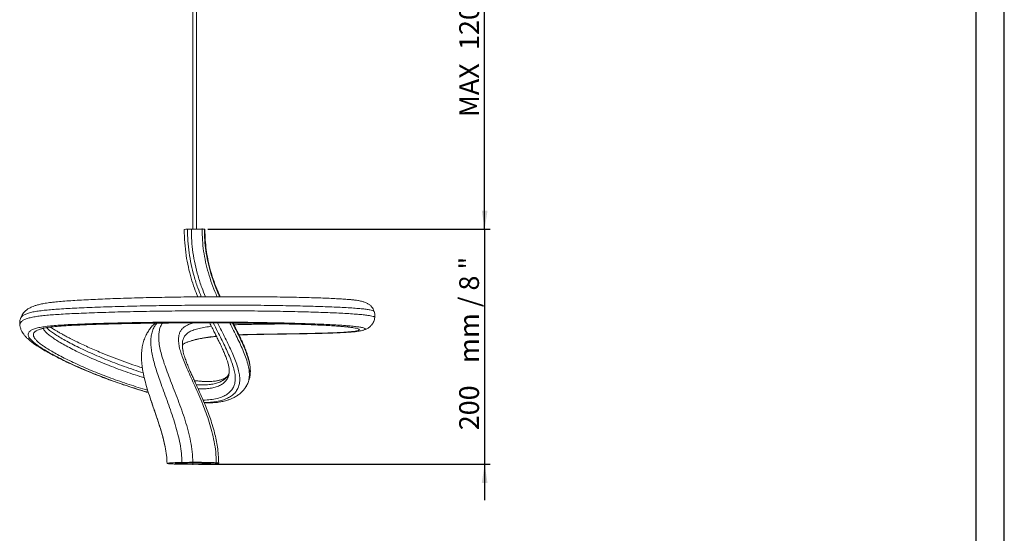
# Model space of a CAD drawing. Units: millimetres. Extents: x 10 to 287, y 10 to 410.
# Drawn here: x 112 to 287, y 222 to 313 of the extents above; entities that cross this region are included whole.
import ezdxf

# ---------------------------------------------------------------- set-up
doc = ezdxf.new("R2010")
doc.units = ezdxf.units.MM
doc.header["$PDSIZE"] = -1
doc.layers.add('FORMAT', color=7, linetype='Continuous')
doc.styles.add('SLDTEXTSTYLE1', font='TXT', dxfattribs={"width": 0.75})
doc.styles.add('SLDTEXTSTYLE2', font='TXT', dxfattribs={"width": 0.65625})
doc.styles.add('SLDTEXTSTYLE3', font='TXT', dxfattribs={"width": 0.673077})
doc.dimstyles.new('SLDDIMSTYLE0', dxfattribs={"dimtxt": 3.5, "dimasz": 3.302, "dimexe": 0, "dimexo": 0.0625, "dimgap": 0.875, "dimtad": 1, "dimlfac": 6, "dimrnd": 1e-09, "dimzin": 12, "dimdsep": 46, "dimtxsty": 'SLDTEXTSTYLE1', "dimsah": 1, "dimcen": 0.09, "dimadec": 0, "dimazin": 3, "dimtfac": 1, "dimtmove": 0, "dimatfit": 0, "dimfxl": 0, "dimfrac": 2, "dimtolj": 1, "dimtzin": 12, "dimarcsym": 0})
doc.dimstyles.new('SLDDIMSTYLE1', dxfattribs={"dimtxt": 3.5, "dimasz": 3.302, "dimexe": 0, "dimexo": 0.0625, "dimgap": 0.875, "dimtad": 1, "dimlfac": 6, "dimrnd": 1e-09, "dimzin": 12, "dimdsep": 46, "dimtxsty": 'SLDTEXTSTYLE1', "dimsah": 1, "dimcen": 0.09, "dimadec": 0, "dimazin": 3, "dimtfac": 1, "dimtofl": 0, "dimtmove": 0, "dimatfit": 3, "dimfxl": 0, "dimfrac": 2, "dimtolj": 1, "dimtzin": 12, "dimarcsym": 0})

# ---------------------------------------------------------------- blocks, each defined once
blk = doc.blocks.new('_D')
at = {"layer": 'FORMAT'}
for p, q in [((194.6, 275.76), (194.6, 282.11)), ((145.5, 275.76), (195.6, 275.76)), ((194.6, 275.76), (194.6, 234.09)), ((143.86, 234.09), (195.6, 234.09)), ((194.6, 234.09), (194.6, 227.74))]:
    blk.add_line(p, q, dxfattribs=at)
for points in [[(194.6, 275.76), (195.11, 279.07), (194.09, 279.07)], [(194.6, 234.09), (194.09, 230.79), (195.11, 230.79)]]:
    blk.add_solid(points, dxfattribs=at)
at = {"layer": 'FORMAT', "char_height": 3.5, "attachment_point": 1, "rotation": 90}
for s, insert, style in [('mm / 8 "', (190.09, 252.03, 0.02), 'SLDTEXTSTYLE2'), ('200', (190.09, 240.12, 0.02), 'SLDTEXTSTYLE1')]:
    blk.add_mtext(s, dxfattribs=dict(at, insert=insert, style=style))
blk = doc.blocks.new('_D_1')
at = {"layer": 'FORMAT'}
for p, q in [((148.88, 373.56), (195.6, 373.56)), ((194.6, 275.76), (194.6, 373.56)), ((145.5, 275.76), (195.6, 275.76))]:
    blk.add_line(p, q, dxfattribs=at)
for points in [[(194.6, 373.56), (194.09, 370.25), (195.11, 370.25)], [(194.6, 275.76), (195.11, 279.07), (194.09, 279.07)]]:
    blk.add_solid(points, dxfattribs=at)
at = {"layer": 'FORMAT', "char_height": 3.5, "attachment_point": 1, "rotation": 90}
for s, insert, style in [('mm / MAX 47 "', (190.09, 322.03, 0.02), 'SLDTEXTSTYLE3'), ('1200', (190.09, 307.53, 0.02), 'SLDTEXTSTYLE1'), ('MAX', (190.09, 295.65, 0.02), 'SLDTEXTSTYLE1')]:
    blk.add_mtext(s, dxfattribs=dict(at, insert=insert, style=style))

msp = doc.modelspace()

# ---------------------------------------------------------------- linework, layer by layer
at = {"color": 7, "linetype": 'Continuous', "lineweight": 15}
for p, q in [((142.8325, 367.8898), (142.8325, 275.78)), ((143.4992, 275.7829), (143.4992, 367.8898)), ((118.0791, 262.8218), (117.9917, 262.812)), ((171.2991, 263.2274), (171.2147, 263.2355)), ((117.6441, 258.4146), (117.7849, 258.4319)), ((117.8428, 258.4391), (117.8765, 258.4432)), ((173.2099, 257.8992), (173.228, 257.9044)), ((116.1543, 255.1862), (116.1995, 255.1589)), ((149.3239, 250.6324), (149.3228, 250.619)), ((153.0569, 250.6314), (153.0466, 250.8165)), ((153.0613, 250.5519), (153.0569, 250.6314)), ((138.2934, 234.2345), (138.2807, 234.2434)), ((139.7359, 234.2337), (139.6973, 234.2495)), ((141.7912, 234.1507), (141.777, 234.3656)), ((142.8642, 234.1486), (142.849, 234.3775)), ((145.8388, 234.3151), (145.8434, 234.2371))]:
    msp.add_line(p, q, dxfattribs=at)
for centre, radius, start, end in [((141.8301, 273.7281), 2.0294, 87.762543, 104.192572), ((143.0468, 249.0994), 26.6809, 90.973446, 92.443342), ((143.3355, 234.9844), 40.7987, 90.238573, 91.042094), ((143.388, 244.539), 31.2446, 87.958828, 90.40777), ((144.3318, 270.2695), 5.4968, 83.987672, 88.2371), ((144.9271, 275.6226), 0.1152, 51.305899, 99.782241)]:
    msp.add_arc(centre, radius, start, end, dxfattribs=at)
for points, knots in [([(141.3326, 275.6956), (141.3512, 274.9107), (141.3876, 273.3781), (141.6441, 271.1487), (142.0292, 269.0573), (142.5319, 267.1181), (143.096, 265.3662), (143.5229, 264.2815), (143.7221, 263.7752)], [0, 0, 0, 0, 0.19243514, 0.375745226, 0.549525075, 0.713152261, 0.866111457, 1, 1, 1, 1]), ([(144.3568, 263.7804), (144.1467, 264.3014), (143.6651, 265.4959), (143.0558, 267.4114), (142.5345, 269.4963), (142.1747, 271.5832), (141.9551, 273.6709), (141.9246, 275.0628), (141.9094, 275.756)], [0, 0, 0, 0, 0.13758045, 0.31539999, 0.48878242, 0.66067503, 0.83100986, 1, 1, 1, 1]), ([(142.5935, 275.7764), (142.6089, 275.0855), (142.6398, 273.698), (142.8632, 271.6161), (143.2298, 269.5317), (143.7594, 267.456), (144.385, 265.5278), (144.8769, 264.3211), (145.0977, 263.7795)], [0, 0, 0, 0, 0.167925346, 0.337249192, 0.508414341, 0.681671303, 0.857101616, 1, 1, 1, 1]), ([(144.5009, 275.7637), (144.5154, 275.1139), (144.5443, 273.8129), (144.7533, 271.866), (145.0963, 269.9263), (145.5869, 267.9947), (146.2202, 266.0916), (146.7662, 264.6857), (147.1064, 263.9374), (147.1729, 263.7913)], [0, 0, 0, 0, 0.15757243, 0.3154284, 0.47421947, 0.63465853, 0.79749664, 0.96044194, 1, 1, 1, 1]), ([(144.9075, 275.7361), (144.9218, 275.0947), (144.9503, 273.8133), (145.1557, 271.8999), (145.4912, 270.0022), (145.9692, 268.1217), (146.5826, 266.2758), (147.1489, 264.8282), (147.5181, 264.0201), (147.6219, 263.7928)], [0, 0, 0, 0, 0.155670126, 0.310984621, 0.466487953, 0.622832578, 0.780803252, 0.938360572, 1, 1, 1, 1]), ([(147.719, 263.7932), (147.5186, 264.2458), (147.066, 265.2675), (146.433, 266.9565), (145.895, 268.7164), (145.4954, 270.4435), (145.2202, 272.1106), (145.0389, 273.8781), (145.0126, 275.0909), (144.9991, 275.7125)], [0, 0, 0, 0, 0.12174953, 0.27485763, 0.43844381, 0.56846347, 0.70514397, 0.84885687, 1, 1, 1, 1]), ([(171.3768, 263.2178), (171.1535, 263.2411), (170.6774, 263.2909), (169.7531, 263.3606), (168.6553, 263.4282), (167.3852, 263.4914), (165.9479, 263.55), (164.3441, 263.6039), (162.6151, 263.6518), (160.7737, 263.6936), (158.8324, 263.7289), (156.8424, 263.7569), (154.8206, 263.7776), (152.7817, 263.7912), (150.696, 263.7979), (148.5747, 263.7974), (146.3864, 263.7896), (144.142, 263.7742), (141.8541, 263.7507), (139.5796, 263.7196), (137.3315, 263.6811), (135.1238, 263.6352), (133.0117, 263.5832), (131.0039, 263.5258), (129.1052, 263.4638), (127.2855, 263.3963), (125.5544, 263.3234), (123.8882, 263.2439), (122.3066, 263.1582), (120.8254, 263.0657), (119.4909, 262.9639), (118.4976, 262.8744), (118.0001, 262.8099), (117.8503, 262.7904)], [0, 0, 0, 0, 0.02826505, 0.06025177, 0.0922266, 0.1241899, 0.15807803, 0.19195463, 0.22581882, 0.25967689, 0.29353622, 0.32739691, 0.35932274, 0.39124762, 0.42317536, 0.45510685, 0.48703511, 0.52089277, 0.55474497, 0.58859415, 0.62244533, 0.65629997, 0.6901511, 0.72206593, 0.75397733, 0.78588772, 0.81779978, 0.84971518, 0.88356355, 0.91743339, 0.95136202, 0.98535609, 1, 1, 1, 1]), ([(117.9917, 262.812), (117.6255, 262.7649), (116.9245, 262.6748), (116.0509, 262.5116), (115.3409, 262.3418), (114.7837, 262.1712), (114.3681, 262.0128), (114.0308, 261.8556), (113.7603, 261.7064), (113.5452, 261.5684), (113.3466, 261.4228), (113.1537, 261.2629), (112.9248, 261.039), (112.68, 260.7388), (112.4406, 260.354), (112.3344, 260.0541), (112.2778, 259.894)], [0, 0, 0, 0, 0.13573402, 0.25976991, 0.3718655, 0.47181555, 0.55927409, 0.62228988, 0.6763473, 0.72150837, 0.746475, 0.77989809, 0.8218998, 0.87257969, 0.93197199, 1, 1, 1, 1]), ([(112.2822, 259.8923), (112.3332, 260.0079), (112.4375, 260.2444), (112.8269, 260.5345), (113.3704, 260.7861), (114.0711, 260.9952), (114.9216, 261.1706), (115.9035, 261.3152), (117.0067, 261.4362), (118.2221, 261.5391), (119.5738, 261.6311), (121.06, 261.716), (122.7064, 261.7977), (124.5102, 261.8761), (126.4653, 261.95), (128.5256, 262.0175), (130.6801, 262.0785), (132.917, 262.1327), (135.1804, 262.1787), (137.451, 262.2167), (139.7119, 262.247), (141.9957, 262.2704), (144.2913, 262.2866), (146.6344, 262.2959), (149.013, 262.2974), (151.4105, 262.2904), (153.7647, 262.275), (156.0604, 262.2515), (158.2852, 262.2202), (160.3862, 262.1822), (162.3573, 262.1383), (164.1941, 262.0893), (165.9244, 262.0346), (167.5365, 261.9744), (169.0479, 261.9072), (170.4371, 261.8326), (171.6811, 261.75), (172.7412, 261.6611), (173.6085, 261.5658), (174.2776, 261.4646), (174.7078, 261.3655), (174.9497, 261.2746), (174.9847, 261.2197), (175.0012, 261.194)], [0, 0, 0, 0, 0.02403678, 0.04916434, 0.07419095, 0.09916679, 0.12414147, 0.14913654, 0.17273554, 0.19638093, 0.22008795, 0.24385262, 0.26761906, 0.29280643, 0.31798196, 0.34315837, 0.36834933, 0.39356474, 0.41880172, 0.44260338, 0.46638996, 0.49016773, 0.5139489, 0.53774437, 0.56300983, 0.58830471, 0.61359326, 0.63886982, 0.66414607, 0.6894305, 0.71328509, 0.73716311, 0.76107854, 0.78503384, 0.80902041, 0.83449133, 0.85999359, 0.88552171, 0.91105348, 0.93657804, 0.96212184, 0.98223971, 1, 1, 1, 1]), ([(118.2977, 262.8464), (118.2951, 262.8462), (118.2235, 262.8387), (118.1499, 262.8301), (118.0791, 262.8218)], [0, 0, 0, 0, 0.03650758, 1, 1, 1, 1]), ([(171.2147, 263.2355), (171.0622, 263.2512), (170.9025, 263.2676), (170.7391, 263.281), (170.7318, 263.2817)], [0, 0, 0, 0, 0.95501861, 1, 1, 1, 1]), ([(175.0084, 261.1946), (174.9483, 261.3423), (174.8149, 261.6705), (174.5416, 262.0316), (174.2027, 262.3557), (173.7913, 262.6201), (173.3072, 262.8346), (172.7392, 263.0026), (172.0768, 263.1348), (171.5665, 263.1956), (171.2991, 263.2274)], [0, 0, 0, 0, 0.06855668, 0.15228337, 0.25205759, 0.36826341, 0.50108816, 0.65062787, 0.81692554, 1, 1, 1, 1]), ([(112.2054, 258.6615), (112.1987, 258.7699), (112.1833, 259.0154), (112.3835, 259.3324), (112.7603, 259.626), (113.3055, 259.8705), (114.0024, 260.0745), (114.851, 260.2447), (115.8314, 260.3846), (116.9342, 260.5011), (118.1503, 260.5996), (119.5043, 260.6873), (120.9941, 260.768), (122.6451, 260.8454), (124.4543, 260.9196), (126.4151, 260.989), (128.4815, 261.0522), (130.6425, 261.1088), (132.8863, 261.1586), (135.1568, 261.2003), (137.4345, 261.2341), (139.7025, 261.2604), (141.9934, 261.2798), (144.2962, 261.292), (146.6467, 261.2972), (149.033, 261.2946), (151.4384, 261.2835), (153.8003, 261.2641), (156.1036, 261.2365), (158.3357, 261.2012), (160.4439, 261.1594), (162.4218, 261.1119), (164.2651, 261.0593), (166.0016, 261.0012), (167.6196, 260.9375), (169.1366, 260.867), (170.5309, 260.789), (171.7794, 260.7031), (172.8433, 260.6108), (173.7143, 260.5125), (174.3836, 260.4082), (174.8232, 260.3064), (175.0524, 260.2096), (175.143, 260.1455), (175.1168, 260.1115), (175.1136, 260.1073)], [0, 0, 0, 0, 0.019277604, 0.043696752, 0.067999108, 0.092227015, 0.116431869, 0.140663623, 0.164942044, 0.187887705, 0.21090083, 0.233998136, 0.257172594, 0.280354477, 0.304921369, 0.329476484, 0.35403278, 0.3786041, 0.40320047, 0.427818901, 0.451037388, 0.474240432, 0.497434305, 0.520631398, 0.543842796, 0.568489055, 0.59316514, 0.617835213, 0.642493609, 0.66715219, 0.691819713, 0.715093538, 0.738391815, 0.761728528, 0.785105206, 0.808511634, 0.833365445, 0.858248951, 0.88315672, 0.908065636, 0.932965628, 0.95788824, 0.977522895, 0.997241484, 1, 1, 1, 1]), ([(175.1225, 260.1073), (175.1335, 260.2853), (175.156, 260.6507), (175.0585, 261.0102), (175.0084, 261.1946)], [0, 0, 0, 0, 0.487242773, 1, 1, 1, 1]), ([(112.2778, 259.894), (112.2267, 259.6663), (112.1323, 259.2455), (112.1776, 258.8391), (112.1983, 258.6526)], [0, 0, 0, 0, 0.54117353, 1, 1, 1, 1]), ([(112.1983, 258.6526), (112.237, 258.4715), (112.3091, 258.1331), (112.5192, 257.6691), (112.7443, 257.2963), (112.9586, 257.0083), (113.1448, 256.7882), (113.4184, 256.494), (113.8129, 256.127), (114.3715, 255.6786), (115.0013, 255.2292), (115.685, 254.7838), (116.4197, 254.3378), (117.208, 253.8871), (118.0762, 253.4159), (119.0691, 252.9029), (120.2314, 252.3313), (121.418, 251.7766), (122.5893, 251.2526), (123.7045, 250.7721), (124.9205, 250.2681), (126.2362, 249.7443), (127.625, 249.2145), (129.0491, 248.6948), (130.4697, 248.1998), (131.8721, 247.7331), (133.2485, 247.2993), (134.2838, 246.9849), (134.8568, 246.8241), (134.9827, 246.7887)], [0, 0, 0, 0, 0.03488037, 0.06516369, 0.09080643, 0.11183867, 0.1293487, 0.14659048, 0.18715504, 0.22732359, 0.27073894, 0.31194654, 0.35237504, 0.39226634, 0.43226821, 0.47591904, 0.52379621, 0.57592244, 0.6130424, 0.65206391, 0.69298796, 0.73581158, 0.78031972, 0.82427782, 0.86710559, 0.90881345, 0.94940236, 0.98888012, 1, 1, 1, 1]), ([(134.9697, 246.8286), (134.5967, 246.9351), (133.6443, 247.2068), (132.1134, 247.6882), (130.4057, 248.2542), (128.7391, 248.841), (127.1248, 249.4399), (125.5634, 250.0493), (124.0183, 250.683), (122.5072, 251.3358), (121.0504, 252.0009), (119.6974, 252.654), (118.4553, 253.2902), (117.3319, 253.9049), (116.3369, 254.4931), (115.4818, 255.049), (114.7843, 255.5647), (114.2532, 256.0356), (113.8925, 256.4586), (113.6933, 256.8357), (113.6467, 257.1688), (113.7432, 257.4606), (113.9957, 257.7401), (114.4423, 257.9972), (115.1164, 258.2237), (115.9747, 258.4069), (117.0155, 258.555), (118.239, 258.6755), (119.6184, 258.7731), (121.1446, 258.8562), (122.8008, 258.9304), (124.6068, 258.9994), (126.5444, 259.0624), (128.537, 259.117), (130.5603, 259.1637), (132.5941, 259.203), (134.6933, 259.2361), (136.8464, 259.2626), (139.04, 259.2825), (141.2612, 259.2956), (143.5726, 259.3019), (145.9631, 259.3007), (148.4171, 259.2908), (150.8429, 259.272), (153.2232, 259.2445), (155.4715, 259.2095), (157.5809, 259.1685), (159.5485, 259.1224), (161.4314, 259.0704), (163.2184, 259.0126), (164.8978, 258.9496), (166.4576, 258.8814), (167.9332, 258.8056), (169.2964, 258.7214), (170.5158, 258.6281), (171.5368, 258.5285), (172.3503, 258.4228), (172.921, 258.317), (173.2807, 258.2127), (173.463, 258.1122), (173.4508, 258.0117), (173.3726, 257.9426), (173.2369, 257.9087), (173.2292, 257.9068)], [0, 0, 0, 0, 0.00889549, 0.02271129, 0.03651703, 0.05006389, 0.06360024, 0.0771258, 0.09064019, 0.10544019, 0.12023883, 0.13503611, 0.14982968, 0.16461989, 0.1794077, 0.1941892, 0.20896234, 0.22373976, 0.23853569, 0.25334949, 0.26817863, 0.28302328, 0.29788231, 0.31731706, 0.33679249, 0.35632593, 0.37592452, 0.39558742, 0.4153185, 0.43399098, 0.45270729, 0.47142483, 0.49013885, 0.50885167, 0.5258667, 0.54288721, 0.55991307, 0.57694305, 0.59397032, 0.61099325, 0.62801615, 0.64674424, 0.6654787, 0.68422026, 0.7029605, 0.72169924, 0.73873751, 0.75577907, 0.77282422, 0.78987502, 0.80693685, 0.82400872, 0.84108374, 0.85986807, 0.87865699, 0.89744938, 0.91623433, 0.93501753, 0.95097029, 0.96694921, 0.98296642, 0.99902915, 1, 1, 1, 1]), ([(118.0425, 258.4575), (117.9044, 258.4432), (117.4004, 258.3912), (116.6912, 258.2762), (115.9159, 258.105), (115.31, 257.8939), (114.8943, 257.654), (114.6511, 257.3899), (114.5538, 257.1085), (114.5947, 256.7879), (114.7824, 256.4258), (115.1247, 256.0204), (115.6296, 255.5697), (116.295, 255.0756), (117.1126, 254.5421), (118.0666, 253.9764), (119.1455, 253.3844), (120.3394, 252.7713), (121.6396, 252.1422), (123.0385, 251.5022), (124.4964, 250.8712), (125.9962, 250.2552), (127.5224, 249.6592), (129.1011, 249.0739), (130.7208, 248.5045), (132.359, 247.9632), (133.7411, 247.5287), (134.568, 247.2928), (134.8501, 247.2123)], [0, 0, 0, 0, 0.0186409, 0.06803409, 0.11729457, 0.1664057, 0.21535017, 0.25494979, 0.29441639, 0.33374336, 0.37293106, 0.41197421, 0.45088624, 0.48980754, 0.52885367, 0.56799235, 0.60718167, 0.64639566, 0.68559775, 0.72475224, 0.76384953, 0.80017292, 0.83653433, 0.87292629, 0.90933464, 0.94574986, 0.98149224, 1, 1, 1, 1]), ([(133.9105, 251.1745), (133.3468, 251.359), (132.1368, 251.755), (130.305, 252.4095), (128.4218, 253.1216), (126.7901, 253.7785), (125.4055, 254.3646), (124.2615, 254.8693), (123.1395, 255.3855), (122.0929, 255.8887), (121.1561, 256.3597), (120.3842, 256.7644), (119.7601, 257.1045), (119.2872, 257.3714), (118.9394, 257.5735), (118.6749, 257.7307), (118.4138, 257.8891), (118.1139, 258.0762), (117.8302, 258.2579), (117.6657, 258.3709), (117.6085, 258.4102)], [0, 0, 0, 0, 0.08133498, 0.17460358, 0.26959836, 0.36626865, 0.43164339, 0.49776403, 0.5629447, 0.63423251, 0.69765337, 0.75318817, 0.80082902, 0.84057487, 0.86766953, 0.88928963, 0.91034996, 0.94026039, 0.97919961, 1, 1, 1, 1]), ([(117.8765, 258.4432), (117.9734, 258.4543), (118.1869, 258.4788), (118.5808, 258.5181), (119.0768, 258.5617), (119.6923, 258.6083), (120.4403, 258.6568), (121.4689, 258.7139), (122.7869, 258.7756), (124.399, 258.8399), (126.1066, 258.8986), (127.8914, 258.951), (129.7385, 258.9973), (131.6337, 259.0374), (133.5663, 259.0714), (135.5335, 259.0994), (137.5331, 259.1215), (139.5612, 259.1377), (141.6076, 259.1479), (143.6621, 259.1522), (145.7147, 259.1504), (147.7554, 259.1424), (149.7755, 259.1283), (151.7742, 259.1079), (153.7508, 259.0811), (155.7028, 259.0477), (157.6195, 259.008), (159.4883, 258.9619), (161.2955, 258.9095), (163.0264, 258.851), (164.6576, 258.7868), (166.1518, 258.718), (167.4748, 258.6459), (168.612, 258.5718), (169.5797, 258.4967), (170.0877, 258.4459), (170.3378, 258.4209)], [0, 0, 0, 0, 0.01121322, 0.02470328, 0.04048089, 0.05855572, 0.07893478, 0.10156964, 0.13631732, 0.17057862, 0.20433673, 0.23758526, 0.27032269, 0.3025476, 0.33425859, 0.36557195, 0.39680848, 0.42798292, 0.45909614, 0.49014982, 0.52114373, 0.55207466, 0.5829392, 0.61381236, 0.64505256, 0.67670967, 0.70878283, 0.74126818, 0.77416063, 0.80745862, 0.84116641, 0.87476602, 0.90746288, 0.93923887, 0.97008686, 1, 1, 1, 1]), ([(136.1818, 259.1118), (136.008, 258.948), (135.6393, 258.6003), (135.1723, 258.0113), (134.7617, 257.372), (134.474, 256.7972), (134.2654, 256.2812), (134.1159, 255.8339), (133.9905, 255.3654), (133.8948, 254.8992), (133.83, 254.4662), (133.7905, 254.091), (133.762, 253.6859), (133.7476, 253.1986), (133.7606, 252.5656), (133.8204, 251.7908), (133.9408, 250.8614), (134.08, 250.1711), (134.1531, 249.8085)], [0, 0, 0, 0, 0.06788515, 0.14407267, 0.21564877, 0.28881364, 0.33422359, 0.38167146, 0.43083596, 0.48152158, 0.52712707, 0.56408069, 0.59562643, 0.65097129, 0.72105601, 0.80372239, 0.89688365, 1, 1, 1, 1]), ([(140.9214, 234.4103), (140.9004, 234.9468), (140.8574, 236.0466), (140.5974, 237.7106), (140.2227, 239.4135), (139.7423, 241.1382), (139.188, 242.8683), (138.5874, 244.5879), (137.9704, 246.2793), (137.389, 247.8626), (136.8684, 249.322), (136.4247, 250.645), (136.0503, 251.8863), (135.7521, 253.0533), (135.5381, 254.1494), (135.4192, 255.1805), (135.404, 256.1517), (135.5058, 257.0707), (135.7391, 257.8862), (136.0592, 258.5725), (136.3551, 258.9456), (136.4896, 259.1151)], [0, 0, 0, 0, 0.04817616, 0.09875527, 0.15152533, 0.20627181, 0.26277965, 0.32078599, 0.38006355, 0.44042602, 0.49493387, 0.54908775, 0.60259365, 0.65563343, 0.70849062, 0.76037326, 0.81239235, 0.86469211, 0.91738807, 0.96245116, 1, 1, 1, 1]), ([(142.8636, 234.4349), (142.8391, 235.0497), (142.7895, 236.2954), (142.4842, 238.1576), (142.0525, 240.0223), (141.5075, 241.8745), (140.8886, 243.7018), (140.2259, 245.4914), (139.5525, 247.2288), (138.9015, 248.8931), (138.3052, 250.4576), (137.7902, 251.902), (137.3698, 253.2345), (137.0522, 254.4696), (136.8511, 255.618), (136.7877, 256.6097), (136.8429, 257.466), (137.009, 258.1958), (137.2132, 258.7504), (137.4172, 259.0366), (137.4765, 259.1199)], [0, 0, 0, 0, 0.056058135, 0.113566743, 0.172342509, 0.232266026, 0.293206614, 0.354986824, 0.417450764, 0.480479279, 0.543351597, 0.605127452, 0.665618529, 0.725292126, 0.784431791, 0.843246852, 0.889249204, 0.935215918, 0.981161238, 1, 1, 1, 1]), ([(147.0152, 234.3538), (146.9912, 234.9945), (146.9437, 236.2598), (146.6566, 238.1098), (146.2604, 239.8801), (145.7697, 241.5674), (145.2176, 243.1721), (144.596, 244.7838), (143.9196, 246.3892), (143.2167, 247.9713), (142.5516, 249.4378), (141.945, 250.7885), (141.4136, 252.027), (140.9689, 253.1673), (140.6246, 254.2139), (140.3951, 255.1722), (140.3011, 255.9862), (140.3278, 256.6701), (140.4527, 257.238), (140.6864, 257.7447), (141.0342, 258.1882), (141.5481, 258.5913), (142.185, 258.9169), (142.7316, 259.0797), (142.9666, 259.1497)], [0, 0, 0, 0, 0.05378156, 0.10620282, 0.15728568, 0.20710881, 0.25580518, 0.30346743, 0.35841462, 0.41218622, 0.46491116, 0.51645897, 0.56761532, 0.61753388, 0.66636819, 0.71409092, 0.76066816, 0.79636961, 0.8312122, 0.86514268, 0.89809278, 0.93048007, 0.97011029, 1, 1, 1, 1]), ([(141.6704, 252.3428), (141.5607, 252.6508), (141.3342, 253.2863), (141.1075, 254.1679), (140.9855, 254.9946), (140.9963, 255.7324), (141.1519, 256.3778), (141.4629, 256.9325), (141.9508, 257.3914), (142.6302, 257.761), (143.4784, 258.0612), (144.4876, 258.2998), (145.3908, 258.4562), (145.979, 258.5202), (146.156, 258.5395)], [0, 0, 0, 0, 0.09166588, 0.18917782, 0.28405307, 0.37418316, 0.46095659, 0.54397424, 0.62453885, 0.70432116, 0.78759189, 0.87374089, 0.96200894, 1, 1, 1, 1]), ([(144.6738, 245.4678), (144.6874, 245.4674), (145.1596, 245.4534), (146.0065, 245.5309), (147.185, 245.7257), (148.133, 246.0451), (148.8788, 246.4431), (149.4454, 246.892), (149.8929, 247.4334), (150.2074, 248.0676), (150.3787, 248.7898), (150.4003, 249.5916), (150.2704, 250.5081), (149.993, 251.5342), (149.5849, 252.6645), (149.086, 253.84), (148.5207, 255.0559), (147.9046, 256.3132), (147.2231, 257.6672), (146.7412, 258.6314), (146.4839, 259.1463)], [0, 0, 0, 0, 0.00198289, 0.06883032, 0.13598966, 0.20336538, 0.25409271, 0.30495425, 0.35596061, 0.40711132, 0.45839771, 0.50977975, 0.56135464, 0.62185498, 0.68264096, 0.74372511, 0.80509161, 0.86678421, 0.92886179, 1, 1, 1, 1]), ([(147.2464, 259.1495), (147.4773, 258.6883), (147.937, 257.7699), (148.6022, 256.4503), (149.2333, 255.1646), (149.8153, 253.9155), (150.3324, 252.7001), (150.7588, 251.5217), (151.0522, 250.4409), (151.1912, 249.4653), (151.1695, 248.6047), (150.9865, 247.8276), (150.6503, 247.1459), (150.1723, 246.5653), (149.5688, 246.0855), (148.8167, 245.6822), (147.9119, 245.3671), (146.8505, 245.1553), (145.8289, 245.0502), (145.1314, 245.0539), (144.8496, 245.0554)], [0, 0, 0, 0, 0.06045016, 0.12037115, 0.18014101, 0.23987731, 0.29970151, 0.35972342, 0.42011875, 0.47227535, 0.5246812, 0.57699612, 0.62910222, 0.68090749, 0.73237929, 0.78352677, 0.84277704, 0.90168594, 0.96026107, 1, 1, 1, 1]), ([(145.8524, 259.1488), (145.9189, 259.0145), (146.1378, 258.5732), (146.4882, 257.8778), (146.904, 257.0487), (147.2747, 256.3027), (147.594, 255.6471), (147.8431, 255.123), (148.0402, 254.6977), (148.1785, 254.3912), (148.2767, 254.1691), (148.3423, 254.0185), (148.4107, 253.8592), (148.4984, 253.6514), (148.6198, 253.3559), (148.7787, 252.9501), (148.96, 252.4483), (149.1396, 251.8705), (149.293, 251.2382), (149.3133, 250.8414), (149.3239, 250.6324)], [0, 0, 0, 0, 0.039925045, 0.131245719, 0.21239211, 0.29655953, 0.366538069, 0.422544517, 0.467071717, 0.506703396, 0.524845217, 0.541876531, 0.55780202, 0.578917381, 0.615001517, 0.665841321, 0.730884195, 0.809277684, 0.899578158, 1, 1, 1, 1]), ([(149.4101, 259.1354), (149.4658, 259.0246), (149.7475, 258.4645), (150.2391, 257.4945), (150.8716, 256.2118), (151.4601, 254.9552), (151.99, 253.7174), (152.4333, 252.5004), (152.7437, 251.3667), (152.8949, 250.3258), (152.8709, 249.3991), (152.6958, 248.5875), (152.4511, 248.1405), (152.338, 247.9339)], [0, 0, 0, 0, 0.02439086, 0.12328134, 0.22287146, 0.32342965, 0.42529549, 0.52892398, 0.63499841, 0.72839687, 0.82343617, 0.9184342, 1, 1, 1, 1]), ([(149.8813, 259.1319), (150.0799, 258.7394), (150.4956, 257.9176), (151.0953, 256.7033), (151.6718, 255.4738), (152.1901, 254.2639), (152.6267, 253.0719), (152.9237, 251.9659), (153.0698, 251.0969), (153.0469, 250.6475), (153.039, 250.4929)], [0, 0, 0, 0, 0.12196455, 0.25535069, 0.39023659, 0.52701177, 0.6662273, 0.80875047, 0.93423895, 1, 1, 1, 1]), ([(153.031, 251.0975), (153.0266, 251.2071), (153.0122, 251.5732), (152.892, 252.1904), (152.7162, 252.9005), (152.5228, 253.5201), (152.3371, 254.0484), (152.1684, 254.4908), (152.0116, 254.8798), (151.8741, 255.207), (151.7542, 255.4836), (151.6344, 255.754), (151.4812, 256.0929), (151.2668, 256.5545), (150.9852, 257.1439), (150.6312, 257.8649), (150.2938, 258.539), (150.0701, 258.9809), (149.9941, 259.131)], [0, 0, 0, 0, 0.04371304, 0.14604343, 0.23560546, 0.31328567, 0.37977693, 0.43598145, 0.48316287, 0.52709116, 0.55922625, 0.58691835, 0.62901825, 0.68634661, 0.75870502, 0.84587526, 0.94762544, 1, 1, 1, 1]), ([(150.1527, 258.8173), (150.4492, 258.8279), (151.2238, 258.8558), (152.5132, 258.8809), (153.9966, 258.9035), (155.4816, 258.9237), (156.9505, 258.944), (158.1217, 258.9603), (158.7821, 258.9703), (158.9752, 258.9732)], [0, 0, 0, 0, 0.10262378, 0.26815201, 0.43271634, 0.59696474, 0.76301677, 0.9306908, 1, 1, 1, 1]), ([(151.0335, 257.0402), (151.1169, 257.044), (151.7464, 257.0724), (152.9425, 257.1017), (154.6055, 257.137), (156.257, 257.1602), (157.8852, 257.1825), (159.477, 257.2056), (161.0213, 257.2297), (162.597, 257.2571), (164.1816, 257.2889), (165.7444, 257.3269), (167.1862, 257.3705), (168.4955, 257.4216), (169.6452, 257.4821), (170.6015, 257.5537), (171.3511, 257.6342), (171.8964, 257.7217), (172.2415, 257.8135), (172.4017, 257.9079), (172.3911, 258.003), (172.2212, 258.098), (171.8919, 258.1942), (171.3876, 258.2894), (170.7849, 258.3746), (170.2836, 258.4248), (170.0749, 258.4458)], [0, 0, 0, 0, 0.00586158, 0.04424041, 0.08209139, 0.12009954, 0.15818782, 0.19635256, 0.23457901, 0.27286718, 0.31804572, 0.36327232, 0.40853192, 0.45380026, 0.49989609, 0.54598525, 0.59208071, 0.63819989, 0.68434881, 0.72969181, 0.77504744, 0.82040749, 0.86576405, 0.91522685, 0.96469115, 1, 1, 1, 1]), ([(173.228, 257.9044), (173.3922, 257.9664), (173.7109, 258.0869), (174.1557, 258.3742), (174.5066, 258.7056), (174.7638, 259.0544), (174.9393, 259.3908), (175.0641, 259.739), (175.1036, 259.988), (175.1225, 260.1073)], [0, 0, 0, 0, 0.19838679, 0.38513292, 0.55954349, 0.68177346, 0.79614903, 0.90230495, 1, 1, 1, 1]), ([(115.909, 258.0552), (115.9146, 258.0563), (115.927, 258.0587), (116.0328, 258.1025), (116.1732, 258.1447), (116.2456, 258.1665)], [0, 0, 0, 0, 0.28630629, 0.63205298, 1, 1, 1, 1]), ([(116.3341, 258.1909), (116.351, 258.1353), (116.4024, 257.9657), (116.6536, 257.637), (117.0872, 257.2056), (117.6882, 256.7302), (118.4432, 256.2137), (119.3459, 255.6587), (120.3855, 255.0713), (121.553, 254.4575), (122.8309, 253.8271), (124.2095, 253.1862), (125.6742, 252.5439), (127.2133, 251.9062), (128.8133, 251.2798), (130.4692, 250.6667), (132.1709, 250.0779), (133.4398, 249.6571), (134.1379, 249.4485), (134.2547, 249.4136)], [0, 0, 0, 0, 0.03141448, 0.09572804, 0.15848371, 0.22117857, 0.28427633, 0.3477349, 0.41254982, 0.47745233, 0.54228503, 0.60690238, 0.67125265, 0.73435211, 0.79750191, 0.86064601, 0.92371133, 0.98724219, 1, 1, 1, 1]), ([(116.9293, 258.315), (117.0092, 258.2322), (117.2278, 258.0055), (117.7674, 257.5841), (118.5255, 257.0593), (119.4394, 256.494), (120.4892, 255.8969), (121.6685, 255.2731), (122.9591, 254.6326), (124.3518, 253.9815), (125.8316, 253.3289), (127.3864, 252.6813), (129.0022, 252.0448), (130.674, 251.424), (132.3649, 250.8301), (133.5042, 250.4633), (134.0631, 250.2834)], [0, 0, 0, 0, 0.041977301, 0.114839568, 0.18811015, 0.261743318, 0.336914004, 0.41216673, 0.487341854, 0.562288408, 0.636947336, 0.710149304, 0.783376326, 0.856566146, 0.929639633, 1, 1, 1, 1]), ([(141.7763, 255.6906), (141.8323, 255.7147), (142.0289, 255.7994), (142.3973, 255.9197), (142.8371, 256.0489), (143.2212, 256.147), (143.7415, 256.2679), (144.4314, 256.4046), (145.3382, 256.5483), (146.2095, 256.6632), (146.791, 256.7209), (147.0531, 256.7468)], [0, 0, 0, 0, 0.04607205, 0.16160833, 0.25982349, 0.33968161, 0.40106919, 0.5648232, 0.72089068, 0.87421969, 1, 1, 1, 1]), ([(142.2344, 255.8557), (142.381, 255.911), (142.8716, 256.0958), (143.8548, 256.3262), (145.1601, 256.563), (146.2341, 256.7087), (146.8834, 256.7666), (147.0365, 256.7803)], [0, 0, 0, 0, 0.11184984, 0.37415709, 0.64256573, 0.91574532, 1, 1, 1, 1]), ([(151.049, 257.0077), (151.0699, 257.0087), (151.5666, 257.0315), (152.5963, 257.0604), (154.0517, 257.0955), (155.4861, 257.1197), (156.8429, 257.1378), (158.18, 257.1566), (159.4607, 257.1752), (160.7731, 257.1954), (162.0999, 257.2175), (163.4222, 257.2422), (164.6408, 257.2681), (165.8721, 257.2981), (167.0857, 257.3332), (168.2438, 257.3745), (169.2242, 257.4181), (170.0309, 257.4634), (170.6765, 257.5088), (171.1015, 257.5453), (171.3842, 257.573), (171.5693, 257.5926), (171.7611, 257.6147), (171.9725, 257.6414), (172.2353, 257.6787), (172.5483, 257.7321), (172.8734, 257.7993), (173.0622, 257.8559), (173.1538, 257.8834)], [0, 0, 0, 0, 0.00212593, 0.05066264, 0.1029708, 0.14755279, 0.19407121, 0.23995898, 0.28461952, 0.3280437, 0.38059318, 0.43122536, 0.47993268, 0.52672049, 0.58611468, 0.64209454, 0.6943892, 0.74168516, 0.78378034, 0.82067526, 0.83439029, 0.84905648, 0.8646799, 0.88161586, 0.90375649, 0.93223896, 0.96714958, 1, 1, 1, 1]), ([(141.1051, 254.2597), (141.0879, 254.3518), (141.0545, 254.5304), (141.0245, 254.8098), (141.0271, 255.0684), (141.0432, 255.1858), (141.0506, 255.2194), (141.0578, 255.248), (141.0627, 255.2618), (141.0656, 255.2683), (141.0653, 255.2691), (141.071, 255.2769), (141.079, 255.286), (141.1033, 255.3111), (141.1498, 255.3525), (141.2317, 255.4142), (141.363, 255.4971), (141.5646, 255.6033), (141.8466, 255.7304), (142.0987, 255.8219), (142.2297, 255.8694)], [0, 0, 0, 0, 0.09060115, 0.17560321, 0.25158029, 0.31257728, 0.3702272, 0.43436573, 0.48311928, 0.53221916, 0.58086038, 0.62068877, 0.63748061, 0.66095047, 0.69333967, 0.73493862, 0.78621763, 0.84789007, 0.92091142, 1, 1, 1, 1]), ([(147.4412, 234.2916), (147.4257, 234.7834), (147.3956, 235.7396), (147.2268, 237.1233), (146.9981, 238.4155), (146.6936, 239.7408), (146.316, 241.0818), (145.8725, 242.4217), (145.3983, 243.7085), (144.9058, 244.9352), (144.4099, 246.0945), (143.9552, 247.1188), (143.5465, 248.0201), (143.1602, 248.8654), (142.8051, 249.6448), (142.4887, 250.3511), (142.2338, 250.9355), (142.0336, 251.4109), (141.8806, 251.7879), (141.7694, 252.0725), (141.6927, 252.2753), (141.6564, 252.3744), (141.6423, 252.4129)], [0, 0, 0, 0, 0.06919634, 0.13453224, 0.19625501, 0.25452355, 0.32723442, 0.39473128, 0.45741126, 0.52675413, 0.5901815, 0.64812809, 0.70095361, 0.74896247, 0.80258459, 0.84945775, 0.88983184, 0.92390268, 0.95183378, 0.97375675, 0.98977989, 1, 1, 1, 1]), ([(134.1239, 249.9712), (134.2208, 249.5345), (134.4259, 248.6108), (134.8752, 247.0958), (135.4073, 245.4661), (135.9821, 243.7977), (136.5566, 242.124), (137.0992, 240.4558), (137.5753, 238.8157), (137.9494, 237.2264), (138.2104, 235.7093), (138.2579, 234.719), (138.2807, 234.2434)], [0, 0, 0, 0, 0.10463006, 0.221329, 0.33564782, 0.44412455, 0.54904827, 0.64987568, 0.74602657, 0.83683555, 0.92164087, 1, 1, 1, 1]), ([(149.1415, 249.88), (149.1072, 249.8285), (149.0454, 249.7357), (148.9368, 249.6242), (148.8334, 249.5348), (148.7185, 249.4502), (148.593, 249.3703), (148.4386, 249.2858), (148.2286, 249.1884), (147.9705, 249.0916), (147.6866, 249.0074), (147.4278, 248.945), (147.1655, 248.8924), (146.8534, 248.8428), (146.463, 248.7984), (145.9994, 248.767), (145.5129, 248.756), (145.0783, 248.7621), (144.7549, 248.7746), (144.5011, 248.7885), (144.2437, 248.8056), (143.9103, 248.8331), (143.5324, 248.8698), (143.26, 248.9045), (143.1355, 248.9203)], [0, 0, 0, 0, 0.06947163, 0.12527315, 0.16699563, 0.1997857, 0.23563897, 0.27506831, 0.31815737, 0.380857, 0.43500721, 0.4795019, 0.51775506, 0.56429154, 0.61668417, 0.67787689, 0.74259279, 0.79420437, 0.83134641, 0.85385921, 0.87989672, 0.91571779, 0.96147025, 1, 1, 1, 1]), ([(143.4636, 248.2008), (143.5363, 248.1941), (143.9823, 248.1535), (144.7462, 248.1478), (145.7379, 248.1972), (146.6415, 248.3386), (147.4487, 248.569), (148.1497, 248.8899), (148.7047, 249.3189), (149.0377, 249.6505), (149.1311, 249.8692), (149.1359, 249.8804)], [0, 0, 0, 0, 0.027579, 0.169170296, 0.309815593, 0.449602113, 0.588098593, 0.724965089, 0.859873204, 0.992811587, 1, 1, 1, 1]), ([(143.799, 247.4608), (144.0277, 247.4531), (144.6141, 247.4335), (145.484, 247.4912), (146.4013, 247.6324), (147.221, 247.8681), (147.9302, 248.1987), (148.5129, 248.6281), (148.9587, 249.1712), (149.2584, 249.8275), (149.3021, 250.3609), (149.3239, 250.6273)], [0, 0, 0, 0, 0.07466091, 0.19149447, 0.30790374, 0.42352338, 0.5381129, 0.65143192, 0.76347564, 0.88191519, 1, 1, 1, 1]), ([(149.26, 250.1558), (149.2599, 250.155), (149.2321, 250.0351), (149.1867, 249.9574), (149.1416, 249.8801)], [0, 0, 0, 0, 0.00670932, 1, 1, 1, 1]), ([(152.3472, 247.9269), (152.4345, 248.0837), (152.5886, 248.3602), (152.7435, 248.7471), (152.8398, 249.0414), (152.9116, 249.3059), (152.979, 249.6187), (153.0423, 250.0414), (153.0546, 250.3699), (153.0613, 250.5516)], [0, 0, 0, 0, 0.19936635, 0.35173799, 0.45672678, 0.53635945, 0.65364352, 0.80834379, 1, 1, 1, 1]), ([(144.8908, 244.9581), (144.9921, 244.9557), (145.2917, 244.9484), (145.8008, 244.9549), (146.3903, 244.9819), (146.9416, 245.0309), (147.4119, 245.0915), (147.8209, 245.1595), (148.2195, 245.2405), (148.6498, 245.3465), (149.1386, 245.4941), (149.6593, 245.6895), (150.1184, 245.904), (150.4915, 246.1115), (150.7791, 246.2938), (151.0415, 246.4811), (151.3174, 246.7022), (151.6388, 246.9998), (152.0074, 247.4066), (152.2271, 247.743), (152.3471, 247.9269)], [0, 0, 0, 0, 0.03244471, 0.09591236, 0.16717406, 0.23069291, 0.28559463, 0.33179316, 0.37559375, 0.42579533, 0.48600679, 0.55640923, 0.62749466, 0.67414841, 0.71728707, 0.75684619, 0.79750589, 0.85121941, 0.91870491, 1, 1, 1, 1]), ([(135.4111, 245.4696), (135.4293, 245.4155), (135.4746, 245.2808), (135.5753, 244.984), (135.7344, 244.518), (135.9639, 243.8506), (136.2532, 243.0094), (136.5817, 242.0411), (136.9353, 240.9629), (137.2952, 239.7961), (137.6504, 238.5173), (137.9658, 237.1463), (138.2142, 235.7102), (138.2626, 234.7273), (138.2868, 234.2345)], [0, 0, 0, 0, 0.01530829, 0.03814165, 0.086319, 0.15077453, 0.23079614, 0.32538898, 0.42068958, 0.52533061, 0.63777041, 0.75603922, 0.87768186, 1, 1, 1, 1]), ([(138.2807, 234.2434), (138.2902, 234.2518), (138.3094, 234.2689), (138.4635, 234.2942), (138.7046, 234.3188), (139.0355, 234.3422), (139.4532, 234.3641), (139.923, 234.3829), (140.4161, 234.3985), (140.7522, 234.4064), (140.9214, 234.4103)], [0, 0, 0, 0, 0.12296151, 0.2494817, 0.37301465, 0.49968631, 0.63227549, 0.76796185, 0.88317577, 1, 1, 1, 1]), ([(138.7127, 234.1724), (138.6455, 234.178), (138.5109, 234.1892), (138.3756, 234.207), (138.3292, 234.2193), (138.307, 234.2251)], [0, 0, 0, 0, 0.34231277, 0.68466853, 1, 1, 1, 1]), ([(138.7127, 234.1724), (138.8258, 234.1649), (139.0552, 234.1495), (139.5142, 234.1305), (140.0436, 234.1147), (140.6546, 234.1022), (141.3438, 234.0937), (142.0938, 234.0894), (142.6081, 234.0907), (142.8643, 234.0913)], [0, 0, 0, 0, 0.13172984, 0.26721363, 0.40130232, 0.53844352, 0.69025938, 0.84568273, 1, 1, 1, 1]), ([(139.6973, 234.2495), (139.6999, 234.2529), (139.705, 234.2598), (139.7538, 234.2731), (139.8329, 234.2828), (139.8846, 234.2891)], [0, 0, 0, 0, 0.25743422, 0.51486253, 1, 1, 1, 1]), ([(141.7912, 234.1507), (141.6106, 234.1527), (141.244, 234.1567), (140.781, 234.1671), (140.3975, 234.1798), (140.1041, 234.1941), (139.87, 234.2108), (139.7874, 234.2234), (139.7453, 234.2298)], [0, 0, 0, 0, 0.18915082, 0.38405361, 0.53548931, 0.69103206, 0.84264503, 1, 1, 1, 1]), ([(139.8846, 234.2891), (139.9461, 234.2947), (140.0709, 234.3062), (140.3362, 234.3219), (140.6493, 234.336), (141.0206, 234.3488), (141.4496, 234.3601), (141.9155, 234.3687), (142.391, 234.3748), (142.7053, 234.3767), (142.8637, 234.3776)], [0, 0, 0, 0, 0.11465531, 0.23259164, 0.34924053, 0.46842081, 0.60388955, 0.74235326, 0.87012969, 1, 1, 1, 1]), ([(140.9214, 234.4103), (141.0516, 234.413), (141.313, 234.4184), (141.6761, 234.4241), (142.001, 234.4282), (142.2857, 234.4311), (142.5736, 234.4334), (142.7668, 234.4344), (142.8636, 234.4349)], [0, 0, 0, 0, 0.20985729, 0.42118726, 0.56478202, 0.70881695, 0.85418562, 1, 1, 1, 1]), ([(142.8642, 234.1486), (142.818, 234.1484), (142.7255, 234.148), (142.587, 234.1478), (142.4488, 234.1477), (142.2691, 234.148), (142.0484, 234.1487), (141.8771, 234.1501), (141.7912, 234.1507)], [0, 0, 0, 0, 0.12739394, 0.25496173, 0.38235587, 0.50992601, 0.75431204, 1, 1, 1, 1]), ([(147.0152, 234.3538), (146.9021, 234.3613), (146.6728, 234.3767), (146.2138, 234.3957), (145.6844, 234.4115), (145.0734, 234.424), (144.3841, 234.4325), (143.6342, 234.4368), (143.1199, 234.4355), (142.8636, 234.4349)], [0, 0, 0, 0, 0.13172984, 0.26721363, 0.40130232, 0.53844352, 0.69025938, 0.84568273, 1, 1, 1, 1]), ([(142.8637, 234.3776), (142.9562, 234.3779), (143.1411, 234.3785), (143.5023, 234.3784), (143.7644, 234.3766), (143.9367, 234.3755)], [0, 0, 0, 0, 0.25497946, 0.50996086, 1, 1, 1, 1]), ([(145.8434, 234.2371), (145.7818, 234.2314), (145.657, 234.2199), (145.3918, 234.2043), (145.0787, 234.1902), (144.7073, 234.1773), (144.2784, 234.1661), (143.8125, 234.1575), (143.337, 234.1513), (143.0227, 234.1495), (142.8642, 234.1486)], [0, 0, 0, 0, 0.11465619, 0.23259349, 0.34924245, 0.46842279, 0.60389169, 0.74235558, 0.87013087, 1, 1, 1, 1]), ([(142.8643, 234.0913), (143.0087, 234.0921), (143.2983, 234.0936), (143.6782, 234.0974), (144.0033, 234.1015), (144.2746, 234.1056), (144.5434, 234.1103), (144.7188, 234.114), (144.8066, 234.1159)], [0, 0, 0, 0, 0.21746922, 0.43644269, 0.5762671, 0.71650298, 0.85802684, 1, 1, 1, 1]), ([(143.9367, 234.3755), (144.1173, 234.3735), (144.4839, 234.3695), (144.9471, 234.3591), (145.3298, 234.3463), (145.6264, 234.3321), (145.8487, 234.3153), (145.9726, 234.3018), (145.9894, 234.2938), (145.9921, 234.2925)], [0, 0, 0, 0, 0.183593105, 0.372769217, 0.519754849, 0.670726835, 0.817884531, 0.970615487, 1, 1, 1, 1]), ([(144.8066, 234.1159), (145.046, 234.1217), (145.5321, 234.1334), (146.1667, 234.1569), (146.709, 234.1843), (147.1011, 234.2134), (147.35, 234.2435), (147.4396, 234.2664), (147.4458, 234.2796), (147.4473, 234.2828)], [0, 0, 0, 0, 0.16625776, 0.33751157, 0.4992262, 0.66716082, 0.80716305, 0.95224462, 1, 1, 1, 1]), ([(146.0306, 234.2767), (146.0281, 234.2733), (146.0229, 234.2664), (145.9742, 234.253), (145.8951, 234.2434), (145.8434, 234.2371)], [0, 0, 0, 0, 0.25745424, 0.51490256, 1, 1, 1, 1]), ([(147.4473, 234.2828), (147.4412, 234.2893), (147.429, 234.3024), (147.3145, 234.3269), (147.133, 234.3432), (147.0152, 234.3538)], [0, 0, 0, 0, 0.25962128, 0.51923132, 1, 1, 1, 1])]:
    msp.add_open_spline(points, degree=3, knots=knots, dxfattribs=at)
at = {"layer": 'FORMAT'}
for p, q in [((286.74, 9.7761), (286.74, 409.7761)), ((281.74, 14.7761), (281.74, 404.7761))]:
    msp.add_line(p, q, dxfattribs=at)
for p in [(144.5009, 275.7637), (142.8643, 234.0913)]:
    msp.add_point(p, dxfattribs=at)

# ---------------------------------------------------------------- dimensions: what is measured, and where the dimension line sits
for base, p2, text, dimstyle, picture, middle in [((194.5971, 373.5564), (147.8848, 373.5564), 'MAX <> mm / MAX 47 "', 'SLDDIMSTYLE1', '_D_1', (194.5971, 325.4126)), ((194.5971, 234.0913), (142.8643, 234.0913), '<> mm / 8 "', 'SLDDIMSTYLE0', '_D', (194.5971, 255.4133))]:
    dim = msp.add_linear_dim(base=base, p1=(144.5009, 275.7637), p2=p2, angle=90, text=text, dimstyle=dimstyle, dxfattribs=at)
    dim.commit()
    dim.dimension.update_dxf_attribs({"geometry": picture, "text_midpoint": middle, "dimtype": 160})

doc.saveas('drawing.dxf')
